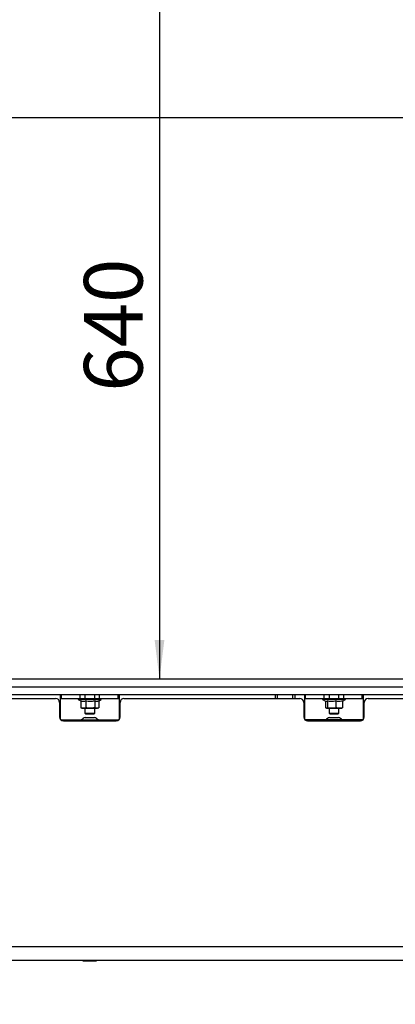
# Paper-space layout 'vooraanzicht' of a CAD drawing. Units: millimetres. Extents: x 21 to 196, y 7 to 285.
# Drawn here: x 102 to 121, y 67 to 118 of the extents above; entities that cross this region are included whole.
import ezdxf

# ---------------------------------------------------------------- set-up
doc = ezdxf.new("R2010")
doc.units = ezdxf.units.MM
doc.layers.add('MATEN', color=7, linetype='Continuous')
doc.styles.add('SLDTEXTSTYLE4', font='TXT', dxfattribs={"width": 0.75})
doc.dimstyles.new('SLDDIMSTYLE2', dxfattribs={"dimtxt": 3, "dimasz": 2, "dimexe": 0, "dimexo": 0.0625, "dimgap": 0.75, "dimtad": 1, "dimdec": 0, "dimlfac": 10, "dimrnd": 1e-09, "dimzin": 12, "dimdsep": 46, "dimtxsty": 'SLDTEXTSTYLE4', "dimsah": 1, "dimcen": 0.09, "dimadec": 0, "dimazin": 3, "dimtfac": 1, "dimtofl": 0, "dimtmove": 0, "dimatfit": 3, "dimfxl": 0, "dimfrac": 2, "dimtolj": 1, "dimtzin": 12, "dimarcsym": 0})

# ---------------------------------------------------------------- blocks, each defined once
blk = doc.blocks.new('_D_19')
at = {"layer": 'MATEN', "color": 7}
for p, q in [((58.563, 82.364), (58.563, 47.286)), ((152.263, 82.364), (152.263, 47.286)), ((58.563, 48.286), (152.263, 48.286))]:
    blk.add_line(p, q, dxfattribs=at)
for points in [[(58.563, 48.286), (60.563, 48.036), (60.563, 48.536)], [(152.263, 48.286), (150.263, 48.536), (150.263, 48.036)]]:
    blk.add_solid(points, dxfattribs=at)
at = {"layer": 'MATEN', "color": 7, "insert": (99.448, 52.153), "char_height": 3, "attachment_point": 1, "style": 'SLDTEXTSTYLE4'}
blk.add_mtext('937', dxfattribs=at)
blk = doc.blocks.new('_D_20')
at = {"layer": 'MATEN', "color": 7}
blk.add_line((69.913, 112.602), (140.913, 112.602), dxfattribs=at)
for points in [[(69.913, 112.602), (71.913, 112.352), (71.913, 112.852)], [(140.913, 112.602), (138.913, 112.852), (138.913, 112.352)]]:
    blk.add_solid(points, dxfattribs=at)
at = {"layer": 'MATEN', "color": 7, "insert": (121.486, 116.47), "char_height": 3, "attachment_point": 1, "style": 'SLDTEXTSTYLE4'}
blk.add_mtext('710', dxfattribs=at)
blk = doc.blocks.new('_D_21')
at = {"layer": 'MATEN', "color": 7}
blk.add_line((108.981, 147.864), (108.981, 83.864), dxfattribs=at)
for points in [[(108.981, 147.864), (108.731, 145.864), (109.231, 145.864)], [(108.981, 83.864), (109.231, 85.864), (108.731, 85.864)]]:
    blk.add_solid(points, dxfattribs=at)
at = {"layer": 'MATEN', "color": 7, "insert": (105.114, 98.568), "char_height": 3, "attachment_point": 1, "rotation": 90, "style": 'SLDTEXTSTYLE4'}
blk.add_mtext('640', dxfattribs=at)

psp = doc.layouts.new('vooraanzicht')

# ---------------------------------------------------------------- linework, layer by layer
at = {"color": 7, "linetype": 'Continuous', "lineweight": 25}
for p, q in [((69.513, 83.864), (141.313, 83.864)), ((69.513, 83.464), (141.313, 83.464)), ((70.413, 83.064), (140.413, 83.064)), ((90.663, 82.864), (103.663, 82.864)), ((103.913, 82.714), (103.913, 83.064)), ((103.913, 82.864), (103.963, 82.864)), ((103.913, 81.814), (103.913, 82.714)), ((103.963, 82.864), (103.963, 83.064)), ((103.963, 82.864), (104.913, 82.864)), ((104.823, 82.864), (104.823, 82.814)), ((104.823, 82.814), (104.952, 82.739)), ((105.448, 82.814), (104.823, 82.814)), ((104.913, 82.864), (104.913, 83.064)), ((104.913, 82.864), (105.448, 82.864)), ((104.952, 82.74), (104.952, 82.386)), ((105.163, 83.064), (105.163, 82.864)), ((105.206, 82.74), (105.206, 82.386)), ((105.448, 82.864), (105.913, 82.864)), ((106.003, 82.814), (105.448, 82.814)), ((105.663, 82.864), (105.663, 83.064)), ((105.667, 82.74), (105.667, 82.386)), ((105.862, 82.732), (106.003, 82.814)), ((105.874, 82.739), (105.874, 82.386)), ((105.913, 82.864), (105.913, 83.064)), ((105.913, 82.864), (106.863, 82.864)), ((106.003, 82.814), (106.003, 82.864)), ((106.863, 82.864), (106.863, 83.064)), ((106.863, 82.864), (106.913, 82.864)), ((106.913, 83.064), (106.913, 82.714)), ((106.913, 82.714), (106.913, 81.814)), ((107.163, 82.864), (116.163, 82.864)), ((114.913, 82.864), (114.913, 83.064)), ((115.013, 82.864), (115.013, 83.064)), ((115.813, 82.864), (115.813, 83.064)), ((115.913, 83.064), (115.913, 82.864)), ((116.413, 82.714), (116.413, 83.064)), ((116.413, 82.864), (116.463, 82.864)), ((116.413, 81.814), (116.413, 82.714)), ((116.463, 82.864), (116.463, 83.064)), ((116.463, 82.864), (117.413, 82.864)), ((117.323, 82.864), (117.323, 82.814)), ((117.323, 82.814), (117.513, 82.704)), ((118.312, 82.814), (117.323, 82.814)), ((117.413, 82.864), (117.413, 83.064)), ((117.413, 82.864), (118.312, 82.864)), ((117.472, 82.727), (117.472, 82.386)), ((117.573, 82.74), (117.573, 82.386)), ((117.663, 83.064), (117.663, 82.864)), ((118.014, 82.74), (118.014, 82.386)), ((118.163, 82.864), (118.163, 83.064)), ((118.312, 82.864), (118.413, 82.864)), ((118.503, 82.814), (118.312, 82.814)), ((118.353, 82.727), (118.503, 82.814)), ((118.353, 82.74), (118.353, 82.386)), ((118.413, 82.864), (118.413, 83.064)), ((118.413, 82.864), (119.363, 82.864)), ((118.503, 82.814), (118.503, 82.864)), ((119.363, 82.864), (119.363, 83.064)), ((119.363, 82.864), (119.413, 82.864)), ((119.413, 83.064), (119.413, 82.714)), ((119.413, 82.714), (119.413, 81.814)), ((119.663, 82.864), (136.663, 82.864)), ((103.863, 82.664), (103.863, 81.914)), ((104.95, 82.386), (105.013, 82.364)), ((105.079, 82.364), (104.952, 82.386)), ((104.952, 82.386), (104.965, 82.383)), ((105.013, 82.364), (105.079, 82.364)), ((105.206, 82.386), (105.079, 82.364)), ((105.079, 82.364), (105.437, 82.364)), ((105.163, 82.364), (105.163, 82.114)), ((105.437, 82.364), (105.771, 82.364)), ((105.663, 82.114), (105.663, 82.364)), ((105.771, 82.364), (105.667, 82.386)), ((105.874, 82.386), (105.771, 82.364)), ((105.771, 82.364), (105.813, 82.364)), ((105.813, 82.364), (105.875, 82.386)), ((106.963, 81.914), (106.963, 82.664)), ((116.363, 82.664), (116.363, 81.914)), ((117.522, 82.364), (117.472, 82.386)), ((117.573, 82.386), (117.522, 82.364)), ((117.522, 82.364), (117.793, 82.364)), ((117.793, 82.364), (117.573, 82.386)), ((117.663, 82.364), (117.663, 82.114)), ((118.014, 82.386), (117.793, 82.364)), ((117.793, 82.364), (118.184, 82.364)), ((118.163, 82.114), (118.163, 82.364)), ((118.184, 82.364), (118.312, 82.364)), ((118.303, 82.364), (118.353, 82.386)), ((119.463, 81.914), (119.463, 82.664)), ((103.913, 81.781), (103.913, 81.814)), ((103.93, 81.764), (106.895, 81.764)), ((104.063, 81.714), (106.763, 81.714)), ((105.163, 82.114), (105.213, 82.064)), ((105.163, 82.114), (105.663, 82.114)), ((105.178, 81.889), (105.648, 81.889)), ((105.613, 82.064), (105.213, 82.064)), ((105.613, 82.064), (105.663, 82.114)), ((106.913, 81.814), (106.913, 81.781)), ((116.413, 81.781), (116.413, 81.814)), ((119.395, 81.764), (116.43, 81.764)), ((116.563, 81.714), (119.263, 81.714)), ((117.663, 82.114), (117.713, 82.064)), ((117.663, 82.114), (117.913, 82.114)), ((117.678, 81.889), (118.148, 81.889)), ((117.913, 82.064), (117.713, 82.064)), ((117.913, 82.114), (118.163, 82.114)), ((118.113, 82.064), (117.913, 82.064)), ((118.113, 82.064), (118.163, 82.114)), ((119.413, 81.814), (119.413, 81.781)), ((62.813, 70.164), (148.013, 70.164)), ((62.863, 69.464), (147.963, 69.464)), ((105.063, 69.464), (105.063, 69.453)), ((105.238, 69.439), (105.063, 69.453)), ((105.063, 69.439), (105.238, 69.439)), ((105.413, 69.453), (105.238, 69.439)), ((105.238, 69.439), (105.588, 69.439)), ((105.413, 69.464), (105.413, 69.453)), ((105.588, 69.439), (105.413, 69.453)), ((105.763, 69.453), (105.588, 69.439)), ((105.588, 69.439), (105.763, 69.439)), ((105.763, 69.464), (105.763, 69.453))]:
    psp.add_line(p, q, dxfattribs=at)
for centre, radius, start, end in [((103.663, 82.664), 0.2, 0, 90), ((107.163, 82.664), 0.2, 90, 180), ((116.163, 82.664), 0.2, 0, 90), ((119.663, 82.664), 0.2, 90, 180), ((104.063, 81.914), 0.2, 180, 270), ((105.413, 81.328), 0.608, 112.7397, 134.2205), ((105.413, 81.328), 0.608, 45.7795, 67.2603), ((106.763, 81.914), 0.2, 270, 0), ((116.563, 81.914), 0.2, 180, 270), ((117.913, 81.328), 0.608, 112.7397, 134.2205), ((117.913, 81.328), 0.608, 45.7795, 67.2603), ((119.263, 81.914), 0.2, 270, 0)]:
    psp.add_arc(centre, radius, start, end, dxfattribs=at)
for points, knots in [([(105.206, 82.74), (105.161, 82.721), (105.076, 82.686), (104.991, 82.723), (104.952, 82.74)], [0, 0, 0, 0, 0.534709, 1, 1, 1, 1]), ([(105.667, 82.74), (105.612, 82.726), (105.479, 82.693), (105.32, 82.708), (105.225, 82.734), (105.206, 82.74)], [0, 0, 0, 0, 0.3677, 0.872919, 1, 1, 1, 1]), ([(105.86, 82.735), (105.828, 82.719), (105.763, 82.687), (105.699, 82.722), (105.667, 82.74)], [0, 0, 0, 0, 0.501556, 1, 1, 1, 1]), ([(117.573, 82.74), (117.555, 82.718), (117.531, 82.69), (117.508, 82.711), (117.503, 82.716)], [0, 0, 0, 0, 0.7712837, 1, 1, 1, 1]), ([(118.014, 82.74), (117.935, 82.721), (117.788, 82.686), (117.641, 82.723), (117.573, 82.74)], [0, 0, 0, 0, 0.534709, 1, 1, 1, 1]), ([(118.353, 82.74), (118.312, 82.726), (118.215, 82.693), (118.098, 82.708), (118.028, 82.734), (118.014, 82.74)], [0, 0, 0, 0, 0.3677, 0.872919, 1, 1, 1, 1]), ([(105.437, 82.364), (105.377, 82.366), (105.3, 82.37), (105.224, 82.383), (105.206, 82.386)], [0, 0, 0, 0, 0.773629, 1, 1, 1, 1]), ([(105.667, 82.386), (105.664, 82.385), (105.588, 82.372), (105.511, 82.368), (105.437, 82.364)], [0, 0, 0, 0, 0.042142, 1, 1, 1, 1]), ([(118.184, 82.364), (118.14, 82.366), (118.083, 82.37), (118.026, 82.383), (118.014, 82.386)], [0, 0, 0, 0, 0.773629, 1, 1, 1, 1]), ([(118.353, 82.386), (118.351, 82.385), (118.295, 82.372), (118.238, 82.368), (118.184, 82.364)], [0, 0, 0, 0, 0.0421418, 1, 1, 1, 1])]:
    psp.add_open_spline(points, degree=3, knots=knots, dxfattribs=at)

# ---------------------------------------------------------------- dimensions: what is measured, and where the dimension line sits
at = {"layer": 'MATEN', "color": 7}
for base, p1, p2, angle, picture, middle in [((108.981, 83.864), (141.313, 147.864), (141.313, 83.864), 90, '_D_21', (108.981, 101.893)), ((152.263, 48.286), (58.563, 83.364), (152.263, 83.364), 0, '_D_19', (102.773, 48.286))]:
    dim = psp.add_linear_dim(base=base, p1=p1, p2=p2, angle=angle, dimstyle='SLDDIMSTYLE2', dxfattribs=at)
    dim.commit()
    dim.dimension.update_dxf_attribs({"geometry": picture, "text_midpoint": middle, "dimtype": 160})
dim = psp.add_linear_dim(base=(140.913, 112.602), p1=(69.913, 83.864), p2=(140.913, 83.864), dimstyle='SLDDIMSTYLE2', dxfattribs=at)
dim.commit()
dim.dimension.update_dxf_attribs({"geometry": '_D_20', "text_midpoint": (124.811, 112.602), "dimtype": 160})

doc.saveas('drawing.dxf')
